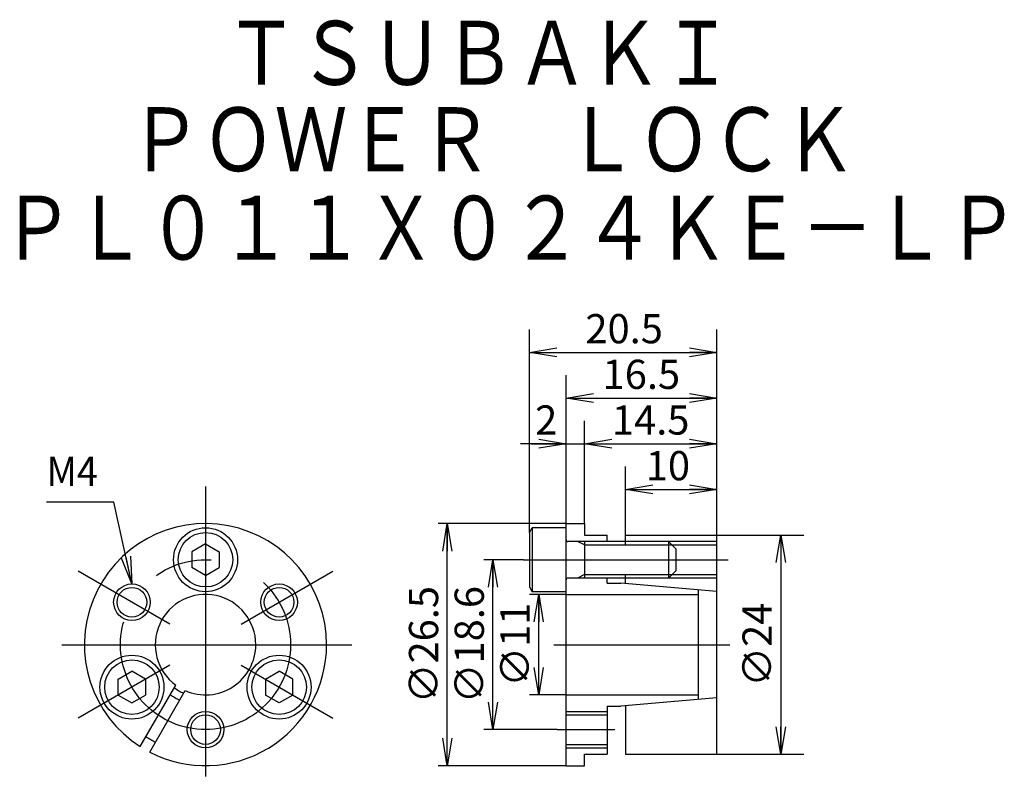
# Model space of a CAD drawing. Extents: x -25 to 82, y -16 to 68.
import ezdxf

# ---------------------------------------------------------------- set-up
doc = ezdxf.new("R2010")
doc.units = 0
doc.linetypes.add('CENTER', pattern=[50.8, 31.75, -6.35, 6.35, -6.35])
doc.layers.get('0').update_dxf_attribs({"linetype": 'CONTINUOUS'})
doc.layers.get('DEFPOINTS').update_dxf_attribs({"linetype": 'CONTINUOUS'})
doc.layers.add('LY_1', color=7, linetype='CONTINUOUS')
doc.styles.add('MX_DIMTXSTY_2', font='txt.shx', dxfattribs={"width": 0.95, "bigfont": 'extfont.shx'})
doc.styles.add('MX_DIMTXSTY_3', font='txt.shx', dxfattribs={"width": 1.2, "bigfont": 'extfont.shx'})
doc.styles.add('MX_DIMTXSTY_4', font='txt.shx', dxfattribs={"width": 1.1, "bigfont": 'extfont.shx'})
doc.styles.add('MX_DIMTXSTY_5', font='txt.shx', dxfattribs={"width": 1.25, "bigfont": 'extfont.shx'})
doc.styles.add('MX_DIMTXSTY_6', font='txt.shx', dxfattribs={"width": 1.35, "bigfont": 'extfont.shx'})
doc.styles.add('MX_NOTE_STANDARD', font='txt.shx', dxfattribs={"bigfont": 'extfont.shx'})
doc.dimstyles.new('MXDIMSTYLE', dxfattribs={"dimtxt": 3.15, "dimasz": 2.5, "dimexe": 2, "dimexo": 1, "dimgap": 1, "dimtad": 1, "dimdsep": 46, "dimtxsty": 'MX_NOTE_STANDARD', "dimblk1": 'OPEN30', "dimblk2": 'OPEN30', "dimsah": 1, "dimcen": 2.5, "dimadec": 0, "dimazin": 0, "dimtfac": 1, "dimtmove": 0, "dimatfit": 3, "dimldrblk": 'OPEN30', "dimfxl": 1, "dimtzin": 0, "dimarcsym": 0})

# ---------------------------------------------------------------- blocks, each defined once
blk = doc.blocks.new('_OPEN')
at = {"color": 0, "linetype": 'ByBlock', "lineweight": -2}
for p, q in [((-1, 0.166667), (0, 0)), ((0, 0), (-1, -0.166667)), ((0, 0), (-1, 0))]:
    blk.add_line(p, q, dxfattribs=at)
blk = doc.blocks.new('*D2')
at = {"color": 7, "linetype": 'CONTINUOUS'}
for p, q in [((50.960001, 12), (60.460001, 12)), ((57.960001, 12), (57.960001, -12)), ((50.960001, -12), (60.460001, -12))]:
    blk.add_line(p, q, dxfattribs=at)
at = {"layer": 'DEFPOINTS', "color": 0, "linetype": 'CONTINUOUS'}
for p in [(50.960001, 12), (50.960001, -12), (57.960001, -12)]:
    blk.add_point(p, dxfattribs=at)
at = {"color": 7, "linetype": 'CONTINUOUS', "xscale": 3, "yscale": 3, "zscale": 3}
for p, rotation in [((57.960001, 12), 90), ((57.960001, -12), 270)]:
    blk.add_blockref('_OPEN', p, dxfattribs=dict(at, rotation=rotation))
at = {"color": 7, "linetype": 'CONTINUOUS', "insert": (55.360001, 0), "char_height": 3.2, "attachment_point": 5, "rotation": 90, "line_spacing_factor": 0.9, "style": 'MX_DIMTXSTY_2'}
blk.add_mtext('\\A1;∅24', dxfattribs=at)
blk = doc.blocks.new('_OPEN30')
at = {"color": 0, "linetype": 'ByBlock', "lineweight": -2}
for p, q in [((-1, 0.267949), (0, 0)), ((0, 0), (-1, -0.267949)), ((0, 0), (-1, 0))]:
    blk.add_line(p, q, dxfattribs=at)
blk = doc.blocks.new('*D3')
at = {"color": 7, "linetype": 'CONTINUOUS'}
for p, q in [((34.460001, 22), (29.460001, 22)), ((30.686807, 22), (34.460001, 22)), ((34.460001, 22), (36.460001, 22))]:
    blk.add_line(p, q, dxfattribs=at)
at = {"layer": 'DEFPOINTS', "color": 0, "linetype": 'CONTINUOUS'}
for p in [(36.460001, 22), (36.460001, 19.970001), (34.460001, 13.25)]:
    blk.add_point(p, dxfattribs=at)
at = {"color": 7, "linetype": 'CONTINUOUS', "xscale": 3, "yscale": 3, "zscale": 3}
blk.add_blockref('_OPEN', (34.460001, 22), dxfattribs=at)
at = {"color": 7, "linetype": 'CONTINUOUS', "insert": (32.286807, 24.6), "char_height": 3.2, "attachment_point": 5, "line_spacing_factor": 0.9}
blk.add_mtext('\\A1;2', dxfattribs=at)
blk = doc.blocks.new('_NONE')
at = {"color": 0, "linetype": 'ByBlock', "lineweight": -2}
blk.add_circle((0, 0), 0.25, dxfattribs=at)
blk = doc.blocks.new('*D5')
at = {"color": 7, "linetype": 'CONTINUOUS'}
for p, q in [((29.803751, 9.3), (25.460001, 9.3)), ((26.460001, -9.3), (26.460001, 9.3)), ((33.485004, -9.3), (25.460001, -9.3))]:
    blk.add_line(p, q, dxfattribs=at)
at = {"layer": 'DEFPOINTS', "color": 0, "linetype": 'CONTINUOUS'}
for p in [(26.460001, 9.3), (29.803751, 9.3), (33.485004, -9.3)]:
    blk.add_point(p, dxfattribs=at)
at = {"color": 7, "linetype": 'CONTINUOUS', "xscale": 3, "yscale": 3, "zscale": 3}
for p, rotation in [((26.460001, 9.3), 90), ((26.460001, -9.3), 270)]:
    blk.add_blockref('_OPEN', p, dxfattribs=dict(at, rotation=rotation))
at = {"color": 7, "linetype": 'CONTINUOUS', "insert": (23.860001, 0), "char_height": 3.2, "attachment_point": 5, "rotation": 90, "line_spacing_factor": 0.9, "style": 'MX_DIMTXSTY_3'}
blk.add_mtext('\\A1;∅18.6', dxfattribs=at)
blk = doc.blocks.new('*D6')
at = {"color": 7, "linetype": 'CONTINUOUS'}
for p, q in [((34.460001, 13.25), (20.460001, 13.25)), ((21.460001, -13.25), (21.460001, 13.25)), ((34.460001, -13.25), (20.460001, -13.25))]:
    blk.add_line(p, q, dxfattribs=at)
at = {"layer": 'DEFPOINTS', "color": 0, "linetype": 'CONTINUOUS'}
for p in [(21.460001, 13.25), (34.460001, 13.25), (34.460001, -13.25)]:
    blk.add_point(p, dxfattribs=at)
at = {"color": 7, "linetype": 'CONTINUOUS', "xscale": 3, "yscale": 3, "zscale": 3}
for p, rotation in [((21.460001, 13.25), 90), ((21.460001, -13.25), 270)]:
    blk.add_blockref('_OPEN', p, dxfattribs=dict(at, rotation=rotation))
at = {"color": 7, "linetype": 'CONTINUOUS', "insert": (18.860001, 0), "char_height": 3.2, "attachment_point": 5, "rotation": 90, "line_spacing_factor": 0.9, "style": 'MX_DIMTXSTY_4'}
blk.add_mtext('\\A1;∅26.5', dxfattribs=at)
blk = doc.blocks.new('*D7')
at = {"color": 7, "linetype": 'CONTINUOUS'}
for p, q in [((34.460001, 5.5), (30.460001, 5.5)), ((31.460001, -5.5), (31.460001, 5.5)), ((34.460001, -5.5), (30.460001, -5.5))]:
    blk.add_line(p, q, dxfattribs=at)
at = {"layer": 'DEFPOINTS', "color": 0, "linetype": 'CONTINUOUS'}
for p in [(31.460001, 5.5), (34.460001, 5.5), (34.460001, -5.5)]:
    blk.add_point(p, dxfattribs=at)
at = {"color": 7, "linetype": 'CONTINUOUS', "xscale": 3, "yscale": 3, "zscale": 3}
for p, rotation in [((31.460001, 5.5), 90), ((31.460001, -5.5), 270)]:
    blk.add_blockref('_OPEN', p, dxfattribs=dict(at, rotation=rotation))
at = {"color": 7, "linetype": 'CONTINUOUS', "insert": (28.860001, 0), "char_height": 3.2, "attachment_point": 5, "rotation": 90, "line_spacing_factor": 0.9, "style": 'MX_DIMTXSTY_3'}
blk.add_mtext('\\A1;∅11', dxfattribs=at)
blk = doc.blocks.new('*D8')
at = {"color": 7, "linetype": 'CONTINUOUS'}
for p, q in [((30.460001, 12.280469), (30.460001, 34.5)), ((50.960001, 12), (50.960001, 34.5)), ((30.460001, 32), (50.960001, 32))]:
    blk.add_line(p, q, dxfattribs=at)
at = {"layer": 'DEFPOINTS', "color": 0, "linetype": 'CONTINUOUS'}
for p in [(50.960001, 32), (30.460001, 12.280469), (50.960001, 12)]:
    blk.add_point(p, dxfattribs=at)
at = {"color": 7, "linetype": 'CONTINUOUS', "xscale": 3, "yscale": 3, "zscale": 3, "rotation": 180}
blk.add_blockref('_OPEN', (30.460001, 32), dxfattribs=at)
at = {"color": 7, "linetype": 'CONTINUOUS', "xscale": 3, "yscale": 3, "zscale": 3}
blk.add_blockref('_OPEN', (50.960001, 32), dxfattribs=at)
at = {"color": 7, "linetype": 'CONTINUOUS', "insert": (40.812815, 34.6), "char_height": 3.2, "attachment_point": 5, "line_spacing_factor": 0.9, "style": 'MX_DIMTXSTY_5'}
blk.add_mtext('\\A1;20.5', dxfattribs=at)
blk = doc.blocks.new('*D9')
at = {"color": 7, "linetype": 'CONTINUOUS'}
for p, q in [((34.460001, 13.25), (34.460001, 29.5)), ((34.460001, 27), (50.960001, 27))]:
    blk.add_line(p, q, dxfattribs=at)
at = {"layer": 'DEFPOINTS', "color": 0, "linetype": 'CONTINUOUS'}
for p in [(50.960001, 27), (34.460001, 13.25), (50.960001, 12)]:
    blk.add_point(p, dxfattribs=at)
at = {"color": 7, "linetype": 'CONTINUOUS', "xscale": 3, "yscale": 3, "zscale": 3, "rotation": 180}
blk.add_blockref('_OPEN', (34.460001, 27), dxfattribs=at)
at = {"color": 7, "linetype": 'CONTINUOUS', "xscale": 3, "yscale": 3, "zscale": 3}
blk.add_blockref('_OPEN', (50.960001, 27), dxfattribs=at)
at = {"color": 7, "linetype": 'CONTINUOUS', "insert": (42.696198, 29.6), "char_height": 3.2, "attachment_point": 5, "line_spacing_factor": 0.9, "style": 'MX_DIMTXSTY_6'}
blk.add_mtext('\\A1;16.5', dxfattribs=at)
blk = doc.blocks.new('*D10')
at = {"color": 7, "linetype": 'CONTINUOUS'}
for p, q in [((36.460001, 13.25), (36.460001, 24.5)), ((36.460001, 22), (50.960001, 22))]:
    blk.add_line(p, q, dxfattribs=at)
at = {"layer": 'DEFPOINTS', "color": 0, "linetype": 'CONTINUOUS'}
for p in [(50.960001, 22), (36.460001, 13.25), (50.960001, 12)]:
    blk.add_point(p, dxfattribs=at)
at = {"color": 7, "linetype": 'CONTINUOUS', "xscale": 3, "yscale": 3, "zscale": 3, "rotation": 180}
blk.add_blockref('_OPEN', (36.460001, 22), dxfattribs=at)
at = {"color": 7, "linetype": 'CONTINUOUS', "xscale": 3, "yscale": 3, "zscale": 3}
blk.add_blockref('_OPEN', (50.960001, 22), dxfattribs=at)
at = {"color": 7, "linetype": 'CONTINUOUS', "insert": (43.715729, 24.6), "char_height": 3.2, "attachment_point": 5, "line_spacing_factor": 0.9, "style": 'MX_DIMTXSTY_6'}
blk.add_mtext('\\A1;14.5', dxfattribs=at)
blk = doc.blocks.new('*D11')
at = {"color": 7, "linetype": 'CONTINUOUS'}
for p, q in [((40.960001, 12), (40.960001, 19.5)), ((40.960001, 17), (50.960001, 17))]:
    blk.add_line(p, q, dxfattribs=at)
at = {"layer": 'DEFPOINTS', "color": 0, "linetype": 'CONTINUOUS'}
for p in [(50.960001, 17), (40.960001, 12), (50.960001, 12)]:
    blk.add_point(p, dxfattribs=at)
at = {"color": 7, "linetype": 'CONTINUOUS', "xscale": 3, "yscale": 3, "zscale": 3, "rotation": 180}
blk.add_blockref('_OPEN', (40.960001, 17), dxfattribs=at)
at = {"color": 7, "linetype": 'CONTINUOUS', "xscale": 3, "yscale": 3, "zscale": 3}
blk.add_blockref('_OPEN', (50.960001, 17), dxfattribs=at)
at = {"color": 7, "linetype": 'CONTINUOUS', "insert": (45.600001, 19.6), "char_height": 3.2, "attachment_point": 5, "line_spacing_factor": 0.9, "style": 'MX_DIMTXSTY_6'}
blk.add_mtext('\\A1;10', dxfattribs=at)

msp = doc.modelspace()

# ---------------------------------------------------------------- linework, layer by layer
at = {"layer": 'LY_1', "color": 7, "linetype": 'CENTER'}
for p, q in [((-5, 17.316663), (-5, -16.166669)), ((29.803751, 9.3), (52.206947, 9.3)), ((-8.897111, 2.249999), (-18.936567, 8.046282)), ((-1.102886, 2.249999), (8.936576, 8.046285)), ((-20.733331, 0), (11, 0)), ((33.134998, 0), (52.369496, 0)), ((-8.897111, -2.250006), (-18.936573, -8.046292)), ((-1.102881, -2.249999), (8.936576, -8.046282)), ((33.485004, -9.3), (39.808206, -9.3))]:
    msp.add_line(p, q, dxfattribs=at)
at = {"layer": 'LY_1', "color": 254, "linetype": 'CONTINUOUS'}
for p, q in [((34.460001, -13.25), (34.460001, 13.25)), ((34.460001, 13.25), (36.460001, 13.25)), ((36.460001, 13.25), (36.460001, 12)), ((30.459397, 12.280789), (30.7594, 12.80041)), ((30.460001, 12.280469), (30.460001, 6.319531)), ((30.760049, 12.8), (30.760049, 5.8)), ((34.460001, 12.8), (30.760049, 12.8)), ((36.460001, 12), (38.960001, 12)), ((38.960001, 11.3), (38.960001, 12)), ((40.960001, 12), (50.960001, 12)), ((40.960001, 10.921094), (40.960001, 12)), ((50.960001, -12), (50.960001, 12)), ((-4.999996, 11.032043), (-6.499995, 10.166019)), ((-5.000005, 11.032052), (-3.500006, 10.166028)), ((50.960001, 11.3), (34.659952, 11.3)), ((36.460001, 11.3), (36.460001, 7.3)), ((45.659952, 11.3), (45.659952, 7.3)), ((45.660916, 11.299121), (46.461072, 10.498964)), ((-6.5, 10.166028), (-6.5, 8.433978)), ((-3.5, 10.166028), (-3.5, 8.433978)), ((46.460001, 10.499951), (46.460001, 8.100049)), ((-5.000003, 7.567954), (-6.500003, 8.433978)), ((-5.000002, 7.567953), (-3.500002, 8.433977)), ((40.960001, 6.699908), (40.960001, 7.678906)), ((45.660789, 7.299215), (46.460792, 8.099218)), ((50.960001, 7.3), (34.659952, 7.3)), ((38.960001, 6.743646), (38.960001, 7.3)), ((38.960001, 6.743646), (40.460001, 6.743646)), ((50.96, 5.82502), (40.459999, 6.743651)), ((30.459858, 6.319893), (30.759906, 5.800193)), ((34.460001, 5.8), (30.760049, 5.8)), ((34.460001, 5.5), (48.960001, 5.5)), ((48.960001, -6), (48.960001, 6)), ((-14.554038, -3.783977), (-13.054039, -2.917952)), ((-11.554037, -3.783975), (-13.054036, -2.91795)), ((1.554037, -3.783973), (3.054035, -2.917948)), ((4.554042, -3.783977), (3.054043, -2.917952)), ((-14.554077, -5.516028), (-14.554077, -3.783978)), ((-11.554077, -3.783978), (-11.554077, -5.516028)), ((1.554041, -3.783972), (1.554041, -5.516022)), ((4.554025, -5.516028), (4.554025, -3.783978)), ((-12.137817, -11.163069), (-8.253199, -4.434714)), ((-11.098587, -11.763069), (-7.213969, -5.034714)), ((-14.554031, -5.516015), (-13.054032, -6.382041)), ((-13.054038, -6.382053), (-11.554039, -5.516028)), ((3.054042, -6.382053), (1.554043, -5.516028)), ((4.554036, -5.516023), (3.054038, -6.382049)), ((34.460001, -5.5), (48.960001, -5.5)), ((50.96, -5.825017), (40.460001, -6.743648)), ((38.960001, -6.743652), (38.960001, -12)), ((38.960001, -6.743652), (40.460001, -6.743652)), ((40.960001, -6.699908), (40.960001, -12)), ((34.460001, -7.678876), (38.960001, -7.678876)), ((34.460001, -10.921124), (38.960001, -10.921124)), ((36.460001, -12), (38.960001, -12)), ((36.460001, -13.25), (36.460001, -12)), ((40.960001, -12), (50.960001, -12)), ((34.460001, -13.25), (36.460001, -13.25))]:
    msp.add_line(p, q, dxfattribs=at)
at = {"layer": 'LY_1', "color": 7, "linetype": 'CONTINUOUS'}
for p, q in [((36.460374, 10.920903), (35.702644, 11.299768)), ((36.460001, 10.921094), (50.960001, 10.921094)), ((36.459984, 7.679066), (35.702213, 7.30018)), ((36.460001, 7.678906), (50.960001, 7.678906)), ((34.460001, -7.3), (38.960001, -7.3)), ((34.460001, -11.3), (38.960001, -11.3))]:
    msp.add_line(p, q, dxfattribs=at)
msp.add_lwpolyline([(-13.054034, 6.65), (-15.018873, 15.591652), (-22.394276, 15.591652)], dxfattribs=at)
at = {"layer": 'LY_1', "color": 254, "linetype": 'CONTINUOUS'}
for centre, radius in [((-5, 9.3), 3.5), ((-5, 9.3), 2.980384), ((-13.054034, 4.65), 1.621125), ((3.054034, 4.65), 1.621125), ((-13.054034, -4.65), 3.5), ((-13.054034, -4.65), 2.980384), ((3.054037, -4.65), 3.5), ((3.054037, -4.65), 2.980384), ((-5, -9.3), 1.621125)]:
    msp.add_circle(centre, radius, dxfattribs=at)
at = {"layer": 'LY_1', "color": 7, "linetype": 'CENTER'}
msp.add_circle((-5, 0), 9.3, dxfattribs=at)
at = {"layer": 'LY_1', "color": 7, "linetype": 'CONTINUOUS'}
for centre in [(-13.054034, 4.65), (3.054034, 4.65), (-5, -9.3)]:
    msp.add_circle(centre, 2, dxfattribs=at)
at = {"layer": 'LY_1', "color": 254, "linetype": 'CONTINUOUS'}
for centre, radius, start, end in [((-5, 0), 13.25, 0, 237.404589), ((34.659952, 11.499951), 0.2, 179.999745, 270.000001), ((34.659952, 7.100049), 0.199999, 89.999982, 180.000237), ((-5, 0), 5.5, 0, 233.737078), ((-5, 0), 13.25, 242.595414, 0), ((-5, 0), 5.5, 246.262911, 0), ((-5, 0), 5.825019, 234.08784, 245.912202), ((-5, 0), 6.699905, 234.862096, 245.137938), ((-5, 0), 12, 237.134022, 242.865999)]:
    msp.add_arc(centre, radius, start, end, dxfattribs=at)
at = {"layer": 'LY_1', "color": 20, "linetype": 'CONTINUOUS'}
msp.add_point((-5, 0), dxfattribs=at)

# ---------------------------------------------------------------- block references
at = {"layer": 'LY_1', "color": 7, "linetype": 'CONTINUOUS', "xscale": 3, "yscale": 3, "zscale": 3, "rotation": 282.39321}
msp.add_blockref('_OPEN', (-13.054034, 6.65), dxfattribs=at)

# ---------------------------------------------------------------- texts
at = {"layer": 'LY_1', "color": 7, "linetype": 'CONTINUOUS'}
for s, insert, char_height, attachment_point, line_spacing_factor in [('\\W0.833;\\A1;ＴＳＵＢＡＫＩ', (-2.848462, 68.300502), 7, 1, 0.6), ('\\W0.833;\\A1;ＰＯＷＥＲ\u3000ＬＯＣＫ', (-13.348462, 58.836685), 7, 1, 0.6), ('\\W0.833;\\A1;ＰＬ０１１Ｘ０２４ＫＥ－ＬＰ', (-27.348462, 49.158294), 7, 1, 0.6), ('\\W0.937;\\A1;M4', (-22.394276, 18.991653), 3.2, 4, 0.9)]:
    msp.add_mtext(s, dxfattribs=dict(at, insert=insert, char_height=char_height, attachment_point=attachment_point, line_spacing_factor=line_spacing_factor))

# ---------------------------------------------------------------- dimensions: what is measured, and where the dimension line sits
for base, p1, p2, override, picture, middle in [((50.960001, 32), (30.460001, 12.280469), (50.960001, 12), {"dimtxt": 3.2, "dimasz": 3, "dimexe": 2.5, "dimdec": 1, "dimtxsty": 'MX_DIMTXSTY_5', "dimblk1": 'OPEN', "dimblk2": 'OPEN', "dimtzin": 8}, '*D8', (40.812815, 32)), ((50.960001, 27), (34.460001, 13.25), (50.960001, 12), {"dimtxt": 3.2, "dimasz": 3, "dimexe": 2.5, "dimdec": 1, "dimtxsty": 'MX_DIMTXSTY_6', "dimblk1": 'OPEN', "dimblk2": 'OPEN', "dimse2": 1, "dimtzin": 8}, '*D9', (42.696198, 27)), ((36.460001, 22), (34.460001, 13.25), (36.460001, 19.970001), {"dimtxt": 3.2, "dimasz": 3, "dimdec": 0, "dimblk1": 'OPEN', "dimblk2": 'NONE', "dimse1": 1, "dimse2": 1, "dimtzin": 8}, '*D3', (32.286807, 22)), ((50.960001, 22), (36.460001, 13.25), (50.960001, 12), {"dimtxt": 3.2, "dimasz": 3, "dimexe": 2.5, "dimdec": 1, "dimtxsty": 'MX_DIMTXSTY_6', "dimblk1": 'OPEN', "dimblk2": 'OPEN', "dimse2": 1, "dimtzin": 8}, '*D10', (43.715729, 22)), ((50.960001, 17), (40.960001, 12), (50.960001, 12), {"dimtxt": 3.2, "dimasz": 3, "dimexe": 2.5, "dimdec": 0, "dimtxsty": 'MX_DIMTXSTY_6', "dimblk1": 'OPEN', "dimblk2": 'OPEN', "dimse2": 1, "dimtzin": 8}, '*D11', (45.600001, 17))]:
    dim = msp.add_linear_dim(base=base, p1=p1, p2=p2, text='\\A1;<>', dimstyle='MXDIMSTYLE', override=override, dxfattribs=at)
    dim.commit()
    dim.dimension.update_dxf_attribs({"geometry": picture, "text_midpoint": middle, "dimtype": 128})
for base, p1, p2, override, picture, middle in [((21.460001, 13.25), (34.460001, -13.25), (34.460001, 13.25), {"dimtxt": 3.2, "dimasz": 3, "dimexe": 1, "dimdec": 1, "dimtxsty": 'MX_DIMTXSTY_4', "dimblk1": 'OPEN', "dimblk2": 'OPEN', "dimtzin": 8}, '*D6', (21.460001, 0)), ((57.960001, -12), (50.960001, 12), (50.960001, -12), {"dimtxt": 3.2, "dimasz": 3, "dimexe": 2.5, "dimdec": 0, "dimtxsty": 'MX_DIMTXSTY_2', "dimblk1": 'OPEN', "dimblk2": 'OPEN', "dimtzin": 8}, '*D2', (57.960001, 0)), ((26.460001, 9.3), (33.485004, -9.3), (29.803751, 9.3), {"dimtxt": 3.2, "dimasz": 3, "dimexe": 1, "dimdec": 1, "dimtxsty": 'MX_DIMTXSTY_3', "dimblk1": 'OPEN', "dimblk2": 'OPEN', "dimtzin": 8}, '*D5', (26.460001, 0)), ((31.460001, 5.5), (34.460001, -5.5), (34.460001, 5.5), {"dimtxt": 3.2, "dimasz": 3, "dimexe": 1, "dimdec": 0, "dimtxsty": 'MX_DIMTXSTY_3', "dimblk1": 'OPEN', "dimblk2": 'OPEN', "dimtzin": 8}, '*D7', (31.460001, 0))]:
    dim = msp.add_linear_dim(base=base, p1=p1, p2=p2, angle=90, text='\\A1;∅<>', dimstyle='MXDIMSTYLE', override=override, dxfattribs=at)
    dim.commit()
    dim.dimension.update_dxf_attribs({"geometry": picture, "text_midpoint": middle, "dimtype": 128})

doc.saveas('drawing.dxf')
